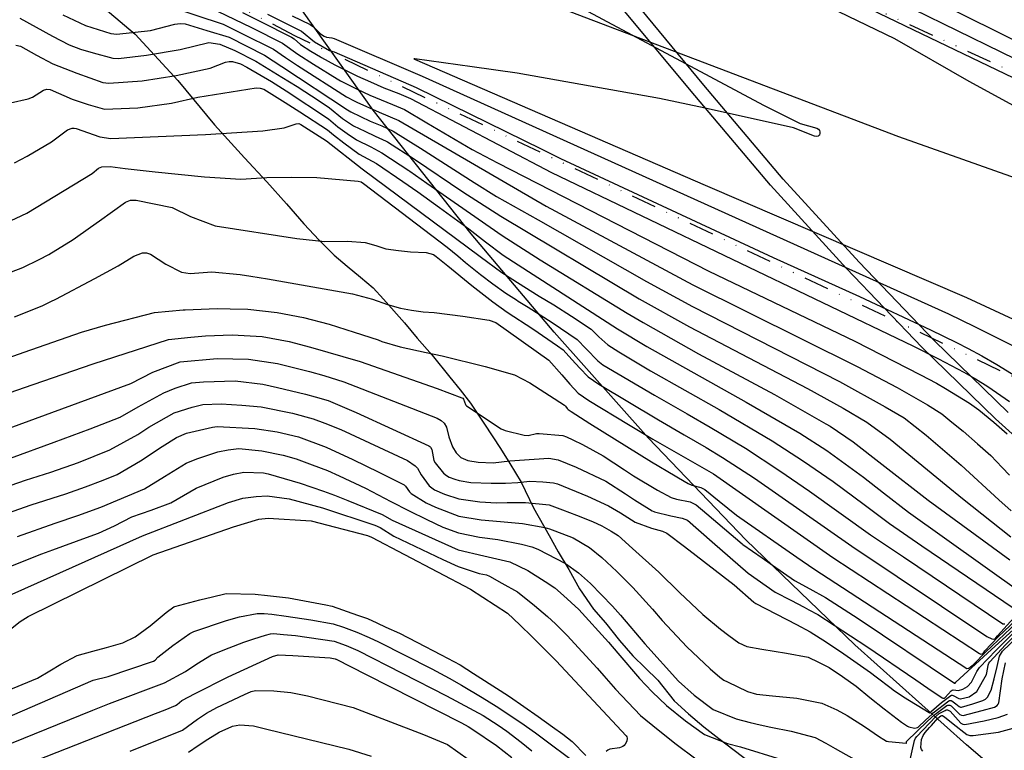
# Model space of a CAD drawing. Units: inches. Extents: x 1412034 to 1422050, y 603907 to 607892.
# Drawn here: x 1413956 to 1414153, y 604770 to 604916 of the extents above; entities that cross this region are included whole.
import ezdxf

# ---------------------------------------------------------------- set-up
doc = ezdxf.new("R2010")
doc.units = ezdxf.units.IN
doc.header["$LTSCALE"] = 20
doc.header["$MEASUREMENT"] = 0
doc.linetypes.add('DIVIDE2', pattern=[0.625, 0.25, -0.125, 0, -0.125, 0, -0.125])
for name, color, linetype in [('le-ctr-10', 8, 'Continuous'), ('le-ctr-2-3n2w', 8, 'Continuous'), ('le-lines-prop', 4, 'DIVIDE2'), ('le-pave-curb', 2, 'Continuous'), ('le-plant-tree', 8, 'Continuous'), ('ln-lines-rr', 8, 'Continuous')]:
    doc.layers.add(name, color=color, linetype=linetype)

msp = doc.modelspace()

# ---------------------------------------------------------------- linework, layer by layer
at = {"layer": 'le-ctr-10'}
for points in [[(1413961.5, 604994.85), (1413963.89, 604993.5), (1413991.84, 604979.5), (1414020.48, 604965.42), (1414077.87, 604937.85), (1414106.71, 604923.92), (1414131.02, 604912.14), (1414145.84, 604903.64), (1414162.05, 604894.79), (1414177.19, 604887.16), (1414188.87, 604881.47)], [(1413995.96, 604917.64), (1414002.75, 604914.33), (1414008.92, 604911.24), (1414011.96, 604909.02), (1414015.08, 604907.04), (1414019.85, 604904.13)], [(1414019.85, 604904.13), (1414020.49, 604903.74), (1414023.81, 604902.08), (1414026.32, 604900.82), (1414028.62, 604899.91), (1414030.89, 604898.97), (1414033.28, 604897.99), (1414037.73, 604895.34), (1414046.76, 604890.02), (1414051.84, 604887.33), (1414093.96, 604865.72), (1414123.13, 604851.72), (1414136.23, 604845.02), (1414139.39, 604843.32), (1414141.21, 604842.3), (1414145.95, 604839.36), (1414147.83, 604838.04), (1414150.85, 604835.58), (1414153.48, 604833.25)], [(1413951.05, 604898.55), (1413958.18, 604900.09), (1413959.06, 604900.46), (1413961.26, 604901.86), (1413961.92, 604902.04), (1413962.53, 604901.98), (1413966.96, 604900.06), (1413970.17, 604898.97), (1413973.41, 604898.06), (1413980.04, 604898.31), (1413986.78, 604899.24), (1413992.05, 604900.46), (1414003.68, 604902.34), (1414004.49, 604902.28), (1414005.16, 604902.03), (1414009.43, 604899.4), (1414012.38, 604897.52), (1414017.91, 604893.93), (1414019.08, 604892.96), (1414021.17, 604891.36), (1414024.2, 604889.07), (1414027.65, 604887.22), (1414032.95, 604883.64), (1414035.93, 604881.55), (1414040.23, 604878.43)], [(1414040.23, 604878.43), (1414046.09, 604874.18), (1414049.41, 604871.58), (1414052.97, 604868.91), (1414075.73, 604854.16), (1414081.6, 604850.64), (1414101.43, 604839.54), (1414112.14, 604833.35), (1414117.54, 604829.88), (1414124.83, 604824.57), (1414128.81, 604821.43), (1414133.81, 604817.6), (1414156.3, 604801.52)], [(1413957.39, 604849.52), (1413968.81, 604853.56), (1413973.61, 604854.91), (1413983.35, 604857.43), (1413989.12, 604857.96)], [(1413989.12, 604857.96), (1413989.48, 604858), (1413995.85, 604858.24), (1413998.44, 604858.21), (1414001.98, 604858.1), (1414007.82, 604857.47), (1414013.13, 604856.48), (1414018.23, 604855.12), (1414023.19, 604853.54), (1414027.98, 604851.98), (1414028.73, 604851.67), (1414032.36, 604850.62), (1414037.56, 604849.49), (1414040.77, 604848.81), (1414049.34, 604846.64), (1414055.23, 604845.04), (1414058.29, 604843.39), (1414065.19, 604838.92), (1414065.38, 604838.75), (1414065.73, 604838.27), (1414065.92, 604838.08), (1414066.49, 604837.68), (1414070.24, 604835.26), (1414082.54, 604827.62), (1414087.24, 604824.83), (1414087.94, 604824.42)], [(1413937.25, 604842.39), (1413957.39, 604849.52)], [(1413949.48, 604815.79), (1413958.77, 604819.07), (1413965.66, 604821.28), (1413969.64, 604822.62), (1413973.16, 604823.97), (1413975.91, 604825.14), (1413980.61, 604827.83), (1413984.91, 604830.73), (1413987.76, 604832.49), (1413989.79, 604833.33), (1413994.95, 604834.56), (1413995.89, 604834.7), (1414003.41, 604834.31), (1414007.88, 604833.64), (1414012.09, 604832.62), (1414017.62, 604830.58), (1414022.93, 604828.13), (1414028.12, 604825.6), (1414032.92, 604823.2), (1414033.18, 604823.03), (1414033.43, 604822.78), (1414034.26, 604821.62), (1414034.58, 604821.33), (1414037.58, 604819.44), (1414039.43, 604818.6), (1414044.07, 604816.78), (1414048.56, 604816.06), (1414052.43, 604815.74), (1414056.77, 604815.32), (1414061.24, 604814.55), (1414062.19, 604814.23), (1414063.22, 604813.87), (1414066.88, 604812.44), (1414070.15, 604810.5), (1414072.65, 604808.53), (1414075.64, 604805.74), (1414078.78, 604802.52), (1414082.75, 604798.21), (1414084.67, 604795.97), (1414089.57, 604790.7), (1414094.26, 604786.32), (1414096.19, 604784.67), (1414096.95, 604784.07), (1414097.67, 604783.7), (1414101.71, 604781.77), (1414103.5, 604781.24), (1414106.68, 604780.89), (1414111.51, 604780.46), (1414116.52, 604779.43), (1414119.49, 604778.09), (1414121.6, 604776.99), (1414125, 604774.78), (1414128.03, 604772.73), (1414128.9, 604772.18), (1414129.42, 604771.89), (1414129.56, 604771.84), (1414129.83, 604771.8), (1414133.32, 604771.43), (1414133.35, 604771.43), (1414133.37, 604771.44), (1414133.39, 604771.46), (1414133.4, 604771.49), (1414133.43, 604771.82), (1414133.45, 604771.86), (1414133.47, 604771.89), (1414137.55, 604775.76)], [(1414087.94, 604824.42), (1414089.85, 604823.29), (1414090.58, 604822.99), (1414092.38, 604822.53), (1414093.15, 604822.12), (1414096, 604819.81), (1414099.51, 604817), (1414111.53, 604808.61), (1414114.92, 604806.26), (1414145.47, 604786.4), (1414145.73, 604786.46), (1414145.93, 604786.43), (1414146.19, 604786.69), (1414146.73, 604787.13), (1414149.19, 604789.63), (1414158.02, 604798.05), (1414161.57, 604801.02), (1414162.82, 604801.64)], [(1413950.32, 604780.46), (1413956.98, 604783.16), (1413960.06, 604784.46), (1413962.51, 604785.9), (1413964.69, 604787.25), (1413967.97, 604788.99), (1413971.04, 604789.85), (1413973.81, 604790.56), (1413977.07, 604791.47), (1413979.54, 604792.71), (1413982.5, 604794.88), (1413985.7, 604797.53), (1413987.22, 604798.68), (1413987.43, 604798.77), (1413992.43, 604800.05), (1413994.93, 604800.69), (1413997.41, 604801.31), (1413997.67, 604801.36), (1414003.48, 604801.2), (1414005.93, 604800.96), (1414009.52, 604800.58), (1414010.14, 604800.47), (1414017.58, 604799.08), (1414018.79, 604798.84), (1414023.86, 604797.05), (1414025.85, 604796.34), (1414027.71, 604795.49), (1414029.56, 604794.65), (1414032.25, 604793.42), (1414035.74, 604791.64), (1414040.56, 604789.09), (1414044.34, 604787.08), (1414047.01, 604785.4), (1414052.34, 604781.97), (1414054.18, 604780.78), (1414059.9, 604776.76), (1414062.75, 604774.74), (1414064.85, 604773.24), (1414066.71, 604771.81), (1414069.4, 604768.97)], [(1414142.62, 604778.58), (1414144.08, 604777.17), (1414144.41, 604777.02), (1414144.73, 604777), (1414148.49, 604777.99), (1414150.94, 604778.65), (1414151.49, 604779.01), (1414151.67, 604779.23), (1414151.8, 604779.49), (1414152.51, 604784.3), (1414153.17, 604787.5)], [(1414137.55, 604775.76), (1414139.04, 604777.17), (1414141.46, 604778.96), (1414141.66, 604779.05), (1414141.85, 604779.07), (1414142.06, 604779.02), (1414142.29, 604778.9), (1414142.62, 604778.58)], [(1413990.13, 604769.66), (1413992.12, 604771), (1413994.04, 604772.29), (1413996.25, 604773.68), (1413998.8, 604774.78), (1413998.97, 604774.84), (1414000.41, 604775.09), (1414003.11, 604774.92), (1414005.55, 604774.34), (1414022.17, 604770.25), (1414026.61, 604768.87)]]:
    msp.add_lwpolyline(points, dxfattribs=at)
at = {"layer": 'le-ctr-2-3n2w'}
for points in [[(1413948.17, 605019.52), (1413953.26, 605015.79), (1413957.81, 605012.54), (1413962.64, 605009.12), (1413967.97, 605005.74), (1413978.79, 604999.2), (1414003.84, 604985), (1414031.73, 604970.28), (1414040.26, 604966.13), (1414109.63, 604934.33), (1414163.4, 604907.65)], [(1413952.92, 605010.53), (1413954.21, 605009.61), (1413959.07, 605006.21), (1413965.74, 605002.12), (1413968.03, 605000.73), (1413973.86, 604997.31), (1413999.9, 604983.19), (1414035.19, 604965.18), (1414108.65, 604930.84), (1414169.65, 604900.99)], [(1413957.49, 605002.09), (1413960.68, 605000.19), (1413963.51, 604998.51), (1413968.93, 604995.43), (1413995.93, 604981.37), (1414024.28, 604967.05), (1414176.49, 604893.88)], [(1413985.96, 604918.7), (1413997.1, 604915.02), (1414000.96, 604913.13), (1414007.12, 604910.03), (1414009.48, 604908.35), (1414011.88, 604906.79), (1414021.68, 604900.51), (1414023.23, 604899.74)], [(1414000.93, 604917.34), (1414004.55, 604915.55), (1414010.74, 604912.46), (1414011.26, 604912.11), (1414012.53, 604910.97), (1414014.55, 604909.64), (1414016.51, 604908.51)], [(1414067.9, 604918.65), (1414104.91, 604898.85), (1414112.21, 604895.22), (1414115.53, 604894.24), (1414115.84, 604894.04), (1414116.05, 604893.81), (1414116.15, 604893.54), (1414116.15, 604893.23), (1414116.04, 604892.89), (1414115.94, 604892.77), (1414115.81, 604892.68), (1414115.48, 604892.6), (1414115.04, 604892.64), (1414110.84, 604894.36), (1414093.26, 604898.23), (1414084.16, 604900.18), (1414076.29, 604901.59), (1414055.74, 604905.22), (1414046.78, 604906.54), (1414035.32, 604908.11), (1414035.19, 604908.12), (1414035.15, 604908.12), (1414035.14, 604908.12), (1414035.13, 604908.11), (1414035.13, 604908.11), (1414035.13, 604908.11), (1414035.13, 604908.11), (1414035.13, 604908.1), (1414035.14, 604908.1), (1414035.15, 604908.09), (1414035.23, 604908.04), (1414093.27, 604882.89), (1414145.4, 604860.47), (1414154.69, 604856.11)], [(1413956.53, 604916.22), (1413963.01, 604912.61), (1413966.36, 604910.93), (1413968.59, 604910.06), (1413971.17, 604909.33), (1413975.07, 604908.24), (1413976.19, 604908.19), (1413981.76, 604908.86), (1413988.52, 604909.96), (1413994.21, 604911.34), (1413996.41, 604911.05), (1413999.38, 604909.76), (1414003.57, 604907.64), (1414008.81, 604904.43), (1414011.84, 604902.55), (1414016.2, 604899.71), (1414018.32, 604898.3), (1414020.89, 604896.18), (1414023.11, 604894.72), (1414025.35, 604893.65), (1414027.42, 604892.69), (1414029.58, 604891.64)], [(1413965.09, 604916.92), (1413969.6, 604914.78), (1413974.68, 604913.14), (1413975.85, 604913.03), (1413982.56, 604913.76), (1413987.41, 604915.05), (1413988.51, 604915.16), (1413989.49, 604915.07), (1413993.8, 604913.79), (1413998.24, 604912.4), (1414005.33, 604908.83), (1414008.77, 604906.55), (1414021.89, 604897.94), (1414022.57, 604897.51), (1414026.39, 604895.69)], [(1414005.9, 604917), (1414012.57, 604913.69), (1414012.68, 604913.6)], [(1414010.86, 604916.71), (1414014.42, 604914.94), (1414015.08, 604914.5), (1414016.51, 604913.11), (1414017.25, 604912.6), (1414017.68, 604912.45), (1414018.76, 604912.31), (1414019.23, 604912.17), (1414036.76, 604904.65), (1414141.79, 604857.22), (1414146.99, 604854.69), (1414158.42, 604848.93)], [(1414012.68, 604913.6), (1414015.31, 604911.5), (1414018.28, 604909.77), (1414019.19, 604909.53), (1414035.58, 604902.4), (1414060.66, 604890.08), (1414064.39, 604888.2), (1414106.81, 604868.45), (1414124.04, 604860.68), (1414138.21, 604854), (1414143.38, 604851.45), (1414145.72, 604850.24), (1414148.46, 604848.81), (1414151.43, 604847.06), (1414156.96, 604843.66)], [(1413955.7, 604910.85), (1413956.64, 604910.65), (1413959.84, 604908.84), (1413963.11, 604907.08), (1413967.91, 604905.22), (1413973.04, 604903.38), (1413974.25, 604903.23), (1413980.92, 604903.72), (1413987.68, 604904.78), (1413994.51, 604906.27), (1413997.55, 604907.45), (1413998.28, 604907.6), (1413998.94, 604907.6), (1414000.53, 604907.12), (1414001.82, 604906.46), (1414006.74, 604903.6), (1414009.64, 604901.71), (1414018.12, 604896.12), (1414019.97, 604894.54), (1414021.8, 604893.21), (1414023.65, 604891.93), (1414026.54, 604890.52), (1414028.76, 604889.35), (1414034.11, 604885.84), (1414034.34, 604885.68)], [(1414016.51, 604908.51), (1414016.7, 604908.4), (1414019.33, 604906.91), (1414021.32, 604905.92), (1414023.85, 604904.67), (1414026.47, 604903.48), (1414029.13, 604902.3), (1414032.1, 604901.16), (1414034.42, 604900.17), (1414062.55, 604885.44), (1414134.66, 604850.82), (1414139.79, 604848.23), (1414144.84, 604845.56), (1414147.17, 604844.19), (1414149.64, 604842.67), (1414153.96, 604839.69)], [(1414023.23, 604899.74), (1414023.76, 604899.48), (1414028.22, 604897.46), (1414032.13, 604895.8), (1414061.55, 604878.68), (1414090.77, 604863), (1414123.59, 604846.69), (1414131.53, 604842.45), (1414137.58, 604839.04), (1414140.46, 604837.22), (1414142.48, 604835.59), (1414144.71, 604833.75), (1414147.58, 604831.26), (1414150.22, 604828.87), (1414152.49, 604826.52), (1414153.98, 604824.95)], [(1414026.39, 604895.69), (1414026.41, 604895.68), (1414028.73, 604894.71), (1414031, 604893.64), (1414036.43, 604890.28), (1414047.18, 604883.39), (1414051.64, 604880.64), (1414059.89, 604875.96), (1414081.54, 604863.67), (1414090.7, 604858.63), (1414120.05, 604843.67), (1414129.14, 604838.65), (1414132.96, 604836.39), (1414137.34, 604832.93), (1414144.33, 604826.96), (1414151.86, 604820.08), (1414154.31, 604817.86)], [(1413955.46, 604887.31), (1413958, 604888.69), (1413962.83, 604891.5), (1413966.02, 604893.95), (1413966.92, 604894.26), (1413967.34, 604894.26), (1413967.75, 604894.17), (1413972.5, 604892.5), (1413974.66, 604892.21), (1413993.55, 604892.98), (1414005, 604893.75), (1414009.23, 604894.35), (1414011.61, 604895.14), (1414012.14, 604895.16), (1414012.59, 604895), (1414017.71, 604891.74), (1414024.78, 604886.11), (1414048.35, 604868.66)], [(1414029.58, 604891.64), (1414029.88, 604891.5), (1414035.26, 604888.05), (1414044.9, 604881.56), (1414052.46, 604876.69), (1414080.08, 604860.18), (1414090.09, 604854.62), (1414113.67, 604842.31), (1414120.75, 604838.32), (1414125.47, 604835.56), (1414130.12, 604832.13), (1414141.33, 604823), (1414144.55, 604820.29), (1414154.2, 604812.65)], [(1413952.65, 604874.81), (1413957.9, 604877.26), (1413970.96, 604885.24), (1413972.23, 604886.27), (1413972.54, 604886.44), (1413972.86, 604886.54), (1413974.5, 604886.59), (1413977.53, 604886.18), (1413983.49, 604885.55), (1413993.38, 604884.57), (1414000.6, 604884.1), (1414005.82, 604884.43), (1414010.7, 604884.5), (1414015.74, 604884.42), (1414024, 604883.7), (1414024.59, 604883.52), (1414025.06, 604883.24), (1414041.75, 604870.51), (1414043.88, 604868.77), (1414045.41, 604867.47), (1414048.42, 604865.02), (1414050.87, 604863.17), (1414053.47, 604861.32), (1414055.6, 604859.97), (1414055.94, 604859.75)], [(1414034.34, 604885.68), (1414037.73, 604883.29), (1414052.71, 604872.85), (1414060.35, 604867.99), (1414077.66, 604857.32), (1414080.84, 604855.43), (1414091.93, 604849.2), (1414107.05, 604841.09), (1414117.33, 604835.25), (1414118.18, 604834.75), (1414122.74, 604831.65), (1414128.51, 604827.19), (1414137.76, 604819.98), (1414154.02, 604808.07)], [(1413936.29, 604858.55), (1413957.1, 604866.44), (1413960.35, 604868.05), (1413962.27, 604869.05), (1413967.15, 604872.04), (1413970.64, 604874.49), (1413972.41, 604875.78), (1413977.6, 604879.5), (1413978.56, 604879.87), (1413979.73, 604879.9), (1413986.91, 604878.39), (1413990.55, 604876.63), (1413995.45, 604874.77), (1414011.75, 604872.23), (1414017.35, 604871.65), (1414021.87, 604871.67), (1414025.39, 604871.45), (1414027.53, 604870.86), (1414029.54, 604870.2), (1414032.08, 604869.85), (1414034.45, 604869.58), (1414037.58, 604869.43), (1414039.07, 604869.03), (1414039.57, 604868.66), (1414041.93, 604866.74), (1414046.69, 604862.86), (1414050.91, 604859.59), (1414053.72, 604857.52), (1414058.87, 604854.19), (1414063.79, 604850.77)], [(1413962.68, 604859.63), (1413963.71, 604860.14), (1413971.48, 604864.22), (1413976.13, 604866.76), (1413979.25, 604868.7), (1413980.96, 604869.35), (1413981.75, 604869.37), (1413982.59, 604869.09), (1413985.61, 604867.12), (1413988.74, 604865.52), (1413990.47, 604865.23), (1413994.83, 604865.55), (1414000.49, 604865.01), (1414002.61, 604864.71), (1414005.94, 604864.15), (1414022.89, 604861.16), (1414026.85, 604860.09), (1414029.88, 604859.04), (1414032.46, 604858.35), (1414034.63, 604857.89), (1414036.98, 604857.56), (1414039.18, 604857.44), (1414044.92, 604856.73), (1414050.12, 604855.94), (1414051.47, 604855.49), (1414062.06, 604847.91), (1414064.64, 604844.98), (1414066.26, 604843.14), (1414067.9, 604841.34), (1414070.05, 604839.88), (1414077.95, 604835.09)], [(1414048.35, 604868.66), (1414052.7, 604865.44), (1414053.22, 604865.08), (1414055.79, 604863.45), (1414060.12, 604860.71), (1414063.04, 604858.97), (1414066.6, 604856.72), (1414070.5, 604854.11), (1414072.03, 604852.6), (1414073.79, 604850.98), (1414076, 604849.62), (1414082.36, 604845.81), (1414096.04, 604838.06), (1414106.61, 604831.82), (1414112.83, 604827.79), (1414118.81, 604823.72), (1414124.95, 604819.12), (1414129.99, 604815.31), (1414136.48, 604810.87), (1414154.69, 604798.46)], [(1413955.42, 604856.56), (1413956, 604856.78), (1413961.13, 604858.86), (1413962.68, 604859.63)], [(1414055.94, 604859.75), (1414057.93, 604858.52), (1414062.74, 604855.46), (1414067.69, 604852.05), (1414069.49, 604850.19), (1414071.84, 604847.79), (1414072.83, 604847.03), (1414083.13, 604840.92), (1414089.68, 604837.24), (1414094.22, 604834.56), (1414101.27, 604830.35), (1414108.16, 604825.83), (1414114.07, 604821.75), (1414126.24, 604813.06), (1414132.79, 604808.65), (1414152.65, 604795.31), (1414152.75, 604795.26), (1414152.81, 604795.25), (1414152.86, 604795.26), (1414153.01, 604795.32)], [(1413959.2, 604843.08), (1413971.12, 604847.21), (1413986.16, 604852.09), (1413990.64, 604852.54)], [(1413990.64, 604852.54), (1413993.52, 604852.82), (1413998.85, 604852.97), (1414001.25, 604852.86), (1414004.87, 604852.65), (1414010.21, 604851.68), (1414014.53, 604850.55), (1414024.42, 604847.64), (1414039.79, 604842.25), (1414044.67, 604840.44), (1414044.86, 604840.33), (1414045.01, 604840.12), (1414045.41, 604839.09), (1414045.52, 604838.95), (1414045.64, 604838.85), (1414052.53, 604834.25), (1414053.33, 604833.92), (1414057.14, 604832.93), (1414057.93, 604832.92), (1414059.6, 604833.3), (1414060.13, 604833.31), (1414064.85, 604832.87), (1414065.59, 604832.65), (1414066.82, 604832.06), (1414068.78, 604831.13), (1414072.88, 604828.82), (1414077.15, 604826.02), (1414078.96, 604824.86), (1414083.73, 604822), (1414086.46, 604820.53), (1414087.53, 604820.16), (1414090.23, 604819.64), (1414091.43, 604819.05), (1414093.54, 604817.24), (1414097.09, 604814.24), (1414100.64, 604811.25), (1414100.78, 604811.16)], [(1414063.79, 604850.77), (1414064.9, 604850), (1414066.64, 604848.1), (1414068.21, 604846.34), (1414069.88, 604844.58), (1414072.05, 604843.16), (1414083.91, 604836), (1414089.02, 604833.06), (1414093.41, 604830.5), (1414096.73, 604828.53), (1414103.05, 604824.36), (1414122.51, 604810.82), (1414149.45, 604792.79), (1414150.4, 604792.31), (1414150.76, 604792.24), (1414151.12, 604792.28), (1414151.54, 604792.86), (1414154.17, 604795.74), (1414157.7, 604799.05), (1414159.94, 604801.09), (1414162.07, 604802.75), (1414165.25, 604804.42)], [(1413928.8, 604825), (1413978.63, 604843.3), (1413983.05, 604845.52), (1413988.51, 604847.62), (1413995.91, 604848.29), (1414002.11, 604848.13), (1414007.9, 604847.25), (1414014.31, 604845.69), (1414017.13, 604844.9), (1414021.13, 604843.63), (1414039.77, 604836.35), (1414040.59, 604835.91), (1414041.19, 604835.34), (1414041.61, 604834.56), (1414042.1, 604832.65), (1414042.86, 604830.65), (1414043.55, 604829.44), (1414044.5, 604828.53), (1414045.88, 604827.91), (1414047.92, 604827.59), (1414050.94, 604827.47), (1414054.24, 604827.82), (1414059.12, 604828.2), (1414062.02, 604828.34), (1414063.89, 604828.03), (1414067.47, 604826.56), (1414073.41, 604823.79), (1414077.33, 604821.25), (1414079.17, 604820.04), (1414082.69, 604817.87), (1414082.98, 604817.71), (1414083.14, 604817.66), (1414086.37, 604816.85), (1414088.62, 604816.4), (1414089.7, 604815.96), (1414094.64, 604811.68), (1414098.22, 604808.53), (1414101.79, 604805.43), (1414107.21, 604801.63), (1414110.3, 604799.99), (1414112.98, 604798.59), (1414113.9, 604798.1)], [(1413928.45, 604818.81), (1413963.36, 604831.56), (1413970.56, 604834.23), (1413976.53, 604836.58), (1413980.12, 604838.62), (1413985.21, 604841.42), (1413987.49, 604842.33), (1413990.74, 604843.38), (1413993.13, 604843.61), (1413999.45, 604843.78), (1414005, 604843.15), (1414007.89, 604842.5), (1414013.47, 604841.13), (1414015.42, 604840.59), (1414018.03, 604839.86), (1414023.62, 604837.46), (1414038.1, 604830.81), (1414038.29, 604830.7), (1414038.45, 604830.54), (1414038.69, 604830.11), (1414039.12, 604827.91), (1414039.39, 604827.44), (1414041.04, 604825.36), (1414041.61, 604824.88), (1414042.19, 604824.57), (1414043.3, 604824.18), (1414044.14, 604823.9), (1414046.5, 604823.54), (1414050.52, 604823.37), (1414053.38, 604823.41), (1414055.89, 604823.51), (1414058.25, 604823.79), (1414060.82, 604823.61), (1414062.99, 604823.45), (1414063.75, 604823.27), (1414069.76, 604820.79), (1414073.93, 604818.82), (1414076.32, 604817.45), (1414079.28, 604815.57), (1414082.55, 604814.36), (1414084.7, 604813.79), (1414085.6, 604813.4), (1414089.12, 604810.72), (1414099, 604803.07), (1414102.93, 604799.61), (1414103.36, 604799.32), (1414111.44, 604795.14), (1414114.19, 604793.69), (1414117.46, 604791.6), (1414120.91, 604789.31), (1414126.21, 604785.59), (1414127.38, 604784.7), (1414130.32, 604782.43)], [(1413951.28, 604840.33), (1413959.2, 604843.08)], [(1413947.44, 604820.46), (1413957.65, 604823.95), (1413962.71, 604825.59), (1413968.2, 604827.48), (1413974.48, 604830.02), (1413977.28, 604831.54), (1413980.03, 604833.09), (1413982.27, 604834.53), (1413987.32, 604837.4), (1413990.9, 604838.57), (1413993, 604839.08), (1413996.68, 604839.24), (1414000.77, 604838.97), (1414004.68, 604838.63), (1414010.93, 604837.35), (1414015.04, 604836.22), (1414017.37, 604835.36), (1414020.54, 604834.06), (1414033.85, 604827.87), (1414035.41, 604826.86), (1414035.82, 604826.34), (1414036.58, 604825.01), (1414038.15, 604822.85), (1414039.22, 604822.02), (1414041.21, 604821.16), (1414044.1, 604820.23), (1414048.28, 604819.65), (1414051.62, 604819.45), (1414053.73, 604819.5), (1414057.41, 604819.52), (1414062.12, 604819.02), (1414064.79, 604818.04), (1414067.57, 604816.96), (1414070.79, 604815.7), (1414072.65, 604814.86), (1414074.46, 604813.81), (1414075.89, 604812.9), (1414078.72, 604810.36), (1414084.01, 604805.62), (1414088.11, 604801.54), (1414092.79, 604797.17), (1414096.28, 604794.25), (1414097.95, 604792.97), (1414099.95, 604791.49), (1414101.57, 604790.75), (1414104.55, 604790.24), (1414109.5, 604789.44), (1414113.82, 604788.63), (1414115.85, 604787.64), (1414118, 604786.54), (1414120.61, 604784.76), (1414123.37, 604782.86), (1414126.12, 604780.6), (1414128.93, 604778.31), (1414132.42, 604775.66), (1414133.59, 604774.86), (1414133.89, 604774.74), (1414135, 604774.48), (1414135.34, 604774.49), (1414135.63, 604774.58), (1414135.74, 604774.66), (1414137.23, 604776.05)], [(1414077.95, 604835.09), (1414082.82, 604832.13), (1414094.89, 604825.23), (1414118.73, 604808.55), (1414147.94, 604789.35), (1414148.27, 604789.22), (1414148.48, 604789.29), (1414148.69, 604789.39), (1414149.02, 604789.88), (1414151.69, 604792.68), (1414157.59, 604798.29), (1414159.69, 604800.23), (1414161.82, 604801.88), (1414163.99, 604802.98)], [(1413956.01, 604812.76), (1413963.54, 604815.41), (1413968.1, 604816.91), (1413972.67, 604818.58), (1413981.38, 604822.23), (1413985.4, 604824.68), (1413989.72, 604827.34), (1413991.79, 604828.26), (1413995.99, 604829.65), (1413998.08, 604830.04), (1414000.23, 604830.32), (1414004.77, 604829.84), (1414009.07, 604828.95), (1414011.63, 604828.23), (1414014.8, 604827.07), (1414017.87, 604825.89), (1414020.21, 604824.81), (1414025.46, 604822.36), (1414030.56, 604819.74), (1414034.18, 604817.82), (1414037.69, 604816.1), (1414040.93, 604814.61), (1414044.03, 604813.43), (1414048.21, 604812.61), (1414051.87, 604812.16), (1414056.57, 604811.17), (1414058.68, 604810.69), (1414059.85, 604810.2), (1414065.39, 604807.36), (1414067.94, 604805.5), (1414070.36, 604803.36), (1414074.74, 604798.8), (1414076.35, 604797.04), (1414081.21, 604791.31), (1414087.94, 604783.81), (1414091.02, 604781.06), (1414094.84, 604778.21), (1414099.41, 604776.33), (1414102.2, 604775.62), (1414104.22, 604775.13), (1414106.35, 604774.66), (1414110.4, 604773.83), (1414115.21, 604772.57), (1414117.34, 604771.46), (1414119.16, 604770.4), (1414127.79, 604765.57)], [(1413951.3, 604805.45), (1413960.91, 604809.25), (1413963.06, 604810.04), (1413969.78, 604812.51), (1413972.21, 604813.41), (1413975.39, 604814.89), (1413978.88, 604816.63), (1413982.73, 604817.99), (1413986.61, 604819.45), (1413991.72, 604822.35), (1413997.07, 604824.56), (1413999.11, 604825.16), (1414001.19, 604825.59), (1414005.09, 604825.44), (1414006.04, 604825.26), (1414012.41, 604823.4), (1414017.07, 604821.78), (1414019.29, 604820.96), (1414021.94, 604819.9), (1414028.77, 604817.13), (1414030.79, 604815.97), (1414043.99, 604810.08), (1414049.08, 604808.87), (1414054.29, 604807.64), (1414057.83, 604805.95), (1414061.32, 604803.71), (1414063.22, 604802.45), (1414064.96, 604800.97), (1414068.05, 604798.13), (1414073.96, 604791.64), (1414075.81, 604789.46), (1414080.16, 604784.38), (1414082.69, 604781.73), (1414085.54, 604778.97), (1414089.32, 604775.92), (1414093.08, 604773.22), (1414097.67, 604771.4), (1414100.29, 604770.71), (1414108.49, 604768.22)], [(1413950.47, 604799.21), (1413980.97, 604812.89), (1413998.15, 604819.5), (1414001, 604820.35), (1414003.66, 604820.72), (1414005.87, 604820.84), (1414010.22, 604820.27), (1414016.91, 604818.45), (1414027.32, 604815.01), (1414028.43, 604814.51), (1414031.1, 604812.77), (1414040.89, 604808.11), (1414043.96, 604806.72), (1414048.13, 604805.36), (1414049.6, 604805.05), (1414050.22, 604804.81), (1414052.66, 604803.44), (1414055.8, 604801.68), (1414059.17, 604798.94), (1414061.79, 604796.74), (1414063.41, 604795.29), (1414065.74, 604792.93), (1414071.67, 604786.47), (1414073, 604784.9), (1414075.36, 604782.26), (1414080.35, 604777), (1414083.83, 604774.11), (1414087.45, 604771.28), (1414091.35, 604768.31)], [(1413954.33, 604793.96), (1413956.55, 604795.74), (1413958.19, 604796.76), (1413983.09, 604809.08), (1413999.17, 604814.66), (1414004.19, 604816.17), (1414006.07, 604816.37), (1414014.62, 604815.84), (1414025.9, 604812.94), (1414026.66, 604812.57), (1414046.45, 604802.2), (1414053.77, 604797.39), (1414056.25, 604795.09), (1414058.7, 604792.7), (1414063.5, 604787.88), (1414077.47, 604772.93), (1414077.6, 604772.72), (1414077.66, 604772.47), (1414077.59, 604771.86), (1414077.28, 604771.23), (1414077.06, 604770.98), (1414076.82, 604770.79), (1414076.12, 604770.54), (1414074.24, 604770.28), (1414073.8, 604770.08), (1414073.48, 604769.8)], [(1414100.78, 604811.16), (1414104.6, 604808.47), (1414106.66, 604807.03), (1414111.07, 604803.95), (1414114.11, 604802.28), (1414117.25, 604800.55), (1414123.78, 604796.37), (1414143.01, 604783.44), (1414143.03, 604783.43), (1414143.05, 604783.43), (1414143.07, 604783.44), (1414143.09, 604783.45), (1414143.26, 604783.65), (1414149.59, 604789.44), (1414161.31, 604800.12), (1414161.62, 604800.27)], [(1414113.9, 604798.1), (1414115.72, 604797.12), (1414118.99, 604795.03), (1414125.48, 604790.75), (1414135.24, 604784.08), (1414137.64, 604782.45), (1414140.55, 604780.49), (1414140.69, 604780.43), (1414140.83, 604780.42), (1414140.97, 604780.46), (1414141.12, 604780.56), (1414142.29, 604781.91), (1414142.49, 604782.03), (1414142.69, 604782.08), (1414143.8, 604781.99), (1414144.67, 604782.24), (1414145.6, 604782.8), (1414146.37, 604783.65), (1414147.42, 604785.76), (1414147.98, 604786.55), (1414151.3, 604790.03), (1414158.88, 604797.59), (1414160, 604798.43)], [(1413949.94, 604774.84), (1413971.11, 604784.01), (1413974.11, 604784.75), (1413983.19, 604787.86), (1413983.48, 604788.06), (1413984.05, 604788.61), (1413987.05, 604790.97), (1413990.4, 604793.36), (1413991.22, 604793.77), (1413997.73, 604795.94), (1414000.35, 604796.72), (1414003.87, 604797.37), (1414005.27, 604797.34), (1414006.78, 604797.25), (1414009.62, 604796.82), (1414014.59, 604796.06), (1414019, 604795.31), (1414021.07, 604794.6), (1414023.75, 604793.65), (1414026.2, 604792.55), (1414028.08, 604791.7), (1414038.68, 604786.3), (1414042.16, 604784.43), (1414044.64, 604783.07), (1414048.75, 604780.6), (1414051.56, 604778.88), (1414056.46, 604775.59), (1414059.38, 604773.54), (1414068.64, 604766.57)], [(1414143.25, 604779.3), (1414143.93, 604778.76), (1414144.18, 604778.68), (1414144.41, 604778.68), (1414146.67, 604779.3), (1414148.66, 604779.96), (1414149.2, 604780.28), (1414149.59, 604780.67), (1414150.29, 604782.02), (1414150.9, 604784.34), (1414151.5, 604786.74), (1414151.97, 604788.83), (1414152.59, 604789.8), (1414157.06, 604794.17)], [(1414149.62, 604786.57), (1414149.7, 604787.05), (1414149.83, 604787.41), (1414150.01, 604787.71), (1414153.15, 604791.09), (1414156.51, 604794.44)], [(1413950.21, 604769.57), (1413971.08, 604778.06), (1413974.08, 604779.28), (1413974.39, 604779.37), (1413985.37, 604783.53), (1413989.54, 604785.79), (1413991.84, 604787.32), (1413994.77, 604789.08), (1413998.26, 604790.47), (1414001.17, 604791.61), (1414003.17, 604792.32), (1414005.55, 604793.04), (1414006.5, 604793.31), (1414007.11, 604793.37), (1414009.1, 604793.19), (1414011.5, 604792.93), (1414019.21, 604791.84), (1414021.64, 604790.96), (1414023.91, 604789.98), (1414041.63, 604780.93), (1414048.92, 604776.96), (1414051.91, 604775.04), (1414053.68, 604773.85), (1414056.51, 604771.67), (1414058.65, 604769.93)], [(1413953.99, 604765.76), (1413983.57, 604777.36), (1413985.53, 604778.15), (1413987.56, 604778.97), (1413987.91, 604779.18), (1413988.86, 604779.99), (1413991.51, 604781.36), (1413998.1, 604784.68), (1414006.89, 604788.76), (1414008.03, 604789.08), (1414010.95, 604788.96), (1414018.39, 604788.53), (1414019.42, 604788.3), (1414019.53, 604788.26), (1414019.62, 604788.22), (1414025.63, 604785.16), (1414044.63, 604775.49), (1414045.96, 604774.8), (1414046.9, 604774.22), (1414051.62, 604771.01), (1414054.7, 604768.58)], [(1414144.15, 604780.33), (1414145.93, 604780.73), (1414147.45, 604781.81), (1414149.37, 604785.15), (1414149.62, 604786.57)], [(1413978.49, 604769.89), (1413988.96, 604774.05), (1413991.98, 604776.28), (1413993.73, 604777.44), (1413995.81, 604778.57), (1414001.35, 604781.19), (1414002.68, 604781.79), (1414003.51, 604781.98), (1414007.16, 604781.92), (1414010.59, 604781.59), (1414013.91, 604780.9), (1414022.99, 604778.6), (1414037.04, 604773.18), (1414041.8, 604771.21), (1414048.02, 604766.82)], [(1414130.32, 604782.43), (1414130.75, 604782.1), (1414132.8, 604780.74), (1414137.91, 604777.58), (1414138.02, 604777.52), (1414138.06, 604777.52), (1414138.08, 604777.53), (1414138.09, 604777.54), (1414138.39, 604777.82), (1414138.42, 604777.84), (1414140.39, 604779.6), (1414142.26, 604780.97), (1414142.37, 604781.02), (1414142.49, 604781.04), (1414142.75, 604780.99), (1414143.84, 604780.37), (1414144.11, 604780.32), (1414144.15, 604780.33)], [(1414137.23, 604776.05), (1414138.5, 604777.24), (1414138.74, 604777.5), (1414141.84, 604779.91), (1414141.98, 604779.99), (1414142.13, 604780.01), (1414142.3, 604779.99), (1414142.47, 604779.91), (1414143.25, 604779.3)], [(1414137.94, 604775.4), (1414139.33, 604776.86), (1414139.95, 604777.38), (1414141.09, 604778), (1414141.34, 604778.09), (1414141.59, 604778.1), (1414141.85, 604778.01), (1414142.02, 604777.9)], [(1414142.02, 604777.9), (1414142.12, 604777.83), (1414144.23, 604775.46), (1414144.65, 604775.25), (1414145.06, 604775.21), (1414148.88, 604775.89), (1414151.72, 604776.61), (1414153.58, 604777.22)], [(1414138.38, 604775), (1414139.68, 604776.48), (1414140.23, 604776.93), (1414140.47, 604776.99), (1414140.57, 604776.98), (1414140.66, 604776.94), (1414140.97, 604776.7)], [(1414140.97, 604776.7), (1414142.69, 604775.31), (1414145.43, 604773.21), (1414146.03, 604773.02), (1414146.74, 604772.99), (1414151.77, 604773.66), (1414155.42, 604774.64)], [(1414133.96, 604767.29), (1414135.03, 604771.98), (1414135.21, 604772.45), (1414135.47, 604772.81), (1414137.94, 604775.4)], [(1414136.67, 604769.88), (1414136.4, 604770.23), (1414136.29, 604770.6), (1414136.43, 604772.22), (1414136.73, 604772.96), (1414137.15, 604773.59), (1414138, 604774.57), (1414138.38, 604775)]]:
    msp.add_lwpolyline(points, dxfattribs=at)
at = {"layer": 'le-lines-prop'}
for points in [[(1415528.31, 604498.07), (1415291.51, 604584.85), (1415278.33, 604587.32), (1414586.38, 604710.55), (1414508.25, 604728.71), (1414476.57, 604735.58), (1414457.45, 604739.94), (1414392.26, 604763.63), (1414376.09, 604770.75), (1414322.9, 604784.23), (1414290.51, 604795.64), (1414163.57, 604840.38), (1414011.4, 604912.7), (1413993.36, 604922.13), (1413918.16, 604961.42), (1413830.92, 605019.38), (1413811.37, 605035.55), (1413750.21, 605086.13), (1413676.93, 605160.96), (1413640, 605205.37), (1413554.98, 605341.22), (1413477.99, 605497.26)], [(1414053.21, 604951.97), (1414164.78, 604900.86), (1414175.95, 604896.61), (1414195.76, 604889.08), (1414430.37, 604816.11), (1414457.16, 604810.2), (1414519.56, 604796.4), (1414598.04, 604778.18), (1414968.52, 604712.18), (1415291.45, 604656.08), (1415328.78, 604648.55), (1415573.8, 604552.73)]]:
    msp.add_lwpolyline(points, dxfattribs=at)
at = {"layer": 'le-pave-curb'}
for points in [[(1414153.71, 604837.5), (1414138.98, 604851.77), (1414123.98, 604867.53), (1414108.83, 604884.11), (1414092.99, 604902.88), (1414077.78, 604921.28), (1414062.56, 604941.38), (1414044.31, 604967.68), (1414027.14, 604994.32), (1414015.61, 605013.07), (1413997.13, 605046.83), (1413983.22, 605074.8), (1413969.65, 605104.42), (1413957.23, 605135.45), (1413945.65, 605166.64), (1413935.74, 605198.6), (1413927.12, 605228.73), (1413919.48, 605261.36), (1413911.33, 605299.12), (1413906.45, 605324.71)], [(1414360, 604632.75), (1414350.6, 604637.07), (1414337.55, 604643.35), (1414323.5, 604650.47), (1414306.13, 604659.52), (1414285.6, 604670.76), (1414270.76, 604679.45), (1414257.35, 604687.51), (1414244.99, 604695.34), (1414229.55, 604705.61), (1414212.67, 604717.41), (1414191.46, 604732.96), (1414169.86, 604750.15), (1414145.36, 604771.13), (1414123.12, 604791.07), (1414101.38, 604812.03), (1414081.95, 604832.37), (1414063.1, 604853.55), (1414046.58, 604873.15), (1414027, 604897.83), (1414007.95, 604924.68)], [(1414457.84, 604649.95), (1414453.28, 604651.5), (1414430.42, 604659.63), (1414406.14, 604669.26), (1414376.6, 604682.81), (1414351.89, 604694.57), (1414333.35, 604704.58), (1414312.52, 604716), (1414289.36, 604729.26), (1414264.74, 604744.93), (1414244.42, 604759.42), (1414222.18, 604775.48), (1414202.14, 604791.39), (1414184.43, 604806.27), (1414167.05, 604821.93), (1414151.18, 604836.24), (1414136.45, 604850.51), (1414121.45, 604866.27), (1414106.3, 604882.85), (1414090.46, 604901.62), (1414075.25, 604920.02)]]:
    msp.add_lwpolyline(points, dxfattribs=at)
at = {"layer": 'le-plant-tree'}
msp.add_lwpolyline([(1413969.3, 604921.75), (1413979.51, 604913.05), (1413988.06, 604903.76), (1413995.34, 604894.9), (1414001.36, 604888.36), (1414005.81, 604883.52), (1414009.69, 604879.15), (1414013.16, 604875.15), (1414016.23, 604871.88), (1414019.19, 604868.89), (1414021.8, 604866.72), (1414024.47, 604864.54), (1414027.03, 604862.35), (1414029.06, 604860.14), (1414033.26, 604855.42), (1414035.8, 604852.36), (1414038.79, 604848.95), (1414042.33, 604844.53), (1414044.37, 604842.01), (1414046.43, 604839.33), (1414049.2, 604835.15), (1414052.38, 604830.3), (1414054.24, 604827.29), (1414056.53, 604823.59), (1414058.98, 604818.45), (1414062.13, 604812.93), (1414063.94, 604809.65), (1414066.07, 604806.11), (1414068.16, 604802.25), (1414070.98, 604798.21), (1414073.35, 604795.47), (1414076.14, 604791.96), (1414078.82, 604788.91), (1414081.24, 604786.48), (1414083.81, 604784.05), (1414087.06, 604779.93), (1414089.89, 604777.34), (1414093, 604774.72), (1414095.94, 604772.42), (1414099.05, 604770.07), (1414102.09, 604767.75)], dxfattribs=at)
at = {"layer": 'ln-lines-rr'}
msp.add_lwpolyline([(1414204.15, 604866.92), (1414131.87, 604892.56), (1414060.16, 604919.79), (1413989.07, 604948.58)], dxfattribs=at)

doc.saveas('drawing.dxf')
